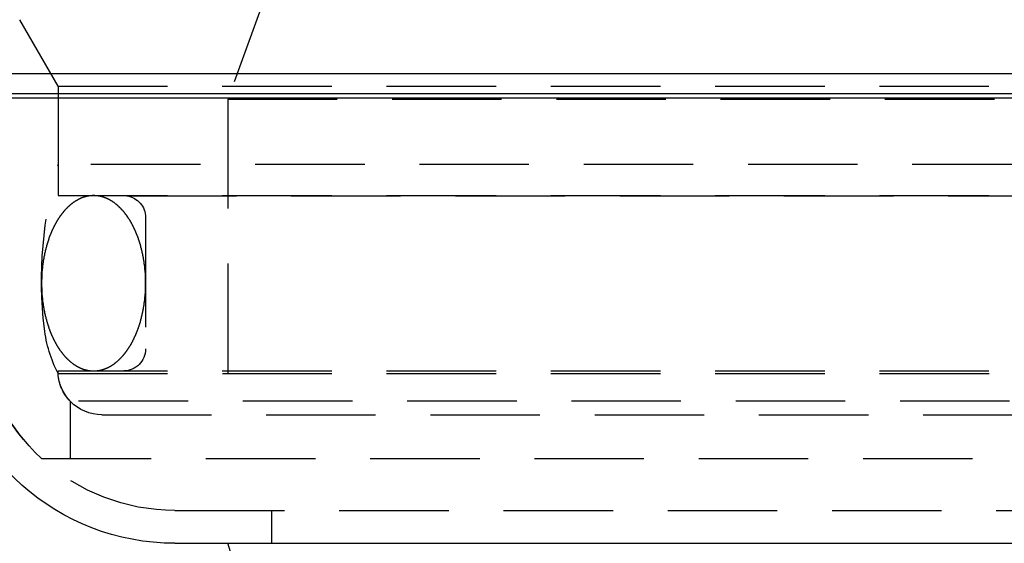
# Model space of a CAD drawing. Extents: x 1121 to 2370, y -770 to 280.
# Drawn here: x 1321 to 1366, y 137 to 161 of the extents above; entities that cross this region are included whole.
import ezdxf

# ---------------------------------------------------------------- set-up
doc = ezdxf.new("R2010")
doc.units = 0
doc.header["$LTSCALE"] = 20
doc.linetypes.add('VERDECKT', pattern=[0.375, 0.25, -0.125])
doc.layers.get('0').update_dxf_attribs({"linetype": 'CONTINUOUS'})
doc.layers.add('BEM', color=7, linetype='CONTINUOUS')

# ---------------------------------------------------------------- blocks, each defined once
blk = doc.blocks.new('A$C07781699')
at = {"color": 1, "linetype": 'VERDECKT', "extrusion": (0, 1, -2e-16)}
for p, q in [((1332.5421, 163.1299), (1330.5421, 157.635)), ((1322.7921, 158.2299), (1321.0421, 161.261)), ((1322.7921, 158.2299), (1321.0421, 161.261)), ((1322.7921, 158.2299), (1419.2921, 158.2299)), ((1322.7921, 158.2299), (1322.7921, 153.2299)), ((1322.7921, 158.2299), (1419.2921, 158.2299)), ((1322.7921, 158.2299), (1322.7921, 154.6451)), ((1330.5421, 157.635), (1411.5421, 157.635)), ((1330.5421, 157.635), (1330.5421, 143.2299)), ((1419.2921, 154.6451), (1322.7921, 154.6451)), ((1322.7921, 153.2299), (1419.2921, 153.2299)), ((1325.9342, 153.2198), (1322.7921, 153.2299)), ((1325.9342, 153.2198), (1416.1499, 153.2198)), ((1326.7921, 152.2299), (1326.7921, 146.2299)), ((1322.7921, 145.2299), (1419.2921, 145.2299)), ((1322.7956, 145.1106), (1371.0421, 145.1106)), ((1418.733, 143.8429), (1323.3512, 143.8429)), ((1323.3512, 143.8429), (1323.3512, 141.2299)), ((1324.7921, 143.2299), (1417.2921, 143.2299)), ((1322.0421, 141.2299), (1420.0421, 141.2299)), ((1328.1289, 138.8595), (1413.9552, 138.8595)), ((1332.5421, 138.8595), (1332.5421, 137.3595)), ((1335.5281, 121.3329), (1330.5421, 137.3595))]:
    blk.add_line(p, q, dxfattribs=at)
at = {"color": 3, "linetype": 'CONTINUOUS', "extrusion": (0, 1, -2e-16)}
for p, q in [((1423.2693, 158.7966), (1318.8148, 158.7966)), ((1423.0452, 157.8803), (1319.0389, 157.8803)), ((1423.084, 157.6728), (1319.0001, 157.6728)), ((1328.1289, 137.3595), (1413.9552, 137.3595))]:
    blk.add_line(p, q, dxfattribs=at)
at = {"color": 1}
for points in [[(1324.42, 153.23, 0), (1324.41, 153.23, 0), (1324.4, 153.23, 0), (1324.39, 153.23, 0), (1324.37, 153.229, 0), (1324.36, 153.229, 0), (1324.35, 153.229, 0), (1324.34, 153.228, 0), (1324.33, 153.227, 0), (1324.32, 153.227, 0), (1324.31, 153.226, 0), (1324.3, 153.225, 0), (1324.29, 153.224, 0), (1324.28, 153.223, 0), (1324.27, 153.222, 0), (1324.26, 153.221, 0), (1324.25, 153.22, 0), (1324.24, 153.218, 0), (1324.23, 153.217, 0), (1324.22, 153.216, 0), (1324.21, 153.214, 0), (1324.19, 153.212, 0), (1324.18, 153.211, 0), (1324.17, 153.209, 0), (1324.16, 153.207, 0), (1324.15, 153.205, 0), (1324.14, 153.203, 0), (1324.13, 153.201, 0), (1324.12, 153.199, 0), (1324.11, 153.196, 0), (1324.1, 153.194, 0), (1324.09, 153.192, 0), (1324.08, 153.189, 0), (1324.07, 153.187, 0), (1324.06, 153.184, 0), (1324.05, 153.181, 0), (1324.04, 153.178, 0), (1324.03, 153.175, 0), (1324.02, 153.172, 0), (1324.01, 153.169, 0), (1323.99, 153.166, 0), (1323.98, 153.163, 0), (1323.97, 153.16, 0), (1323.96, 153.156, 0), (1323.95, 153.153, 0), (1323.94, 153.149, 0), (1323.93, 153.146, 0), (1323.92, 153.142, 0), (1323.91, 153.138, 0), (1323.9, 153.134, 0), (1323.89, 153.13, 0), (1323.88, 153.126, 0), (1323.87, 153.122, 0), (1323.86, 153.118, 0), (1323.85, 153.114, 0), (1323.84, 153.11, 0), (1323.83, 153.105, 0), (1323.82, 153.101, 0), (1323.81, 153.096, 0), (1323.8, 153.092, 0), (1323.79, 153.087, 0), (1323.78, 153.082, 0), (1323.77, 153.077, 0), (1323.76, 153.072, 0), (1323.75, 153.067, 0), (1323.74, 153.062, 0), (1323.73, 153.057, 0), (1323.72, 153.052, 0), (1323.71, 153.047, 0), (1323.7, 153.041, 0), (1323.69, 153.036, 0), (1323.68, 153.03, 0), (1323.67, 153.025, 0), (1323.66, 153.019, 0), (1323.65, 153.013, 0), (1323.64, 153.007, 0), (1323.63, 153.001, 0), (1323.62, 152.995, 0), (1323.61, 152.989, 0), (1323.6, 152.983, 0), (1323.59, 152.977, 0), (1323.58, 152.971, 0), (1323.57, 152.964, 0), (1323.56, 152.958, 0), (1323.55, 152.951, 0), (1323.54, 152.945, 0), (1323.53, 152.938, 0), (1323.52, 152.931, 0), (1323.51, 152.925, 0), (1323.5, 152.918, 0), (1323.49, 152.911, 0), (1323.48, 152.904, 0), (1323.47, 152.897, 0), (1323.46, 152.889, 0), (1323.45, 152.882, 0), (1323.44, 152.875, 0), (1323.43, 152.867, 0), (1323.42, 152.86, 0), (1323.41, 152.852, 0), (1323.4, 152.845, 0), (1323.39, 152.837, 0), (1323.38, 152.829, 0), (1323.37, 152.822, 0), (1323.36, 152.814, 0), (1323.35, 152.806, 0), (1323.34, 152.798, 0), (1323.33, 152.789, 0), (1323.32, 152.781, 0), (1323.31, 152.773, 0), (1323.31, 152.765, 0), (1323.3, 152.756, 0), (1323.29, 152.748, 0), (1323.28, 152.739, 0), (1323.27, 152.731, 0), (1323.26, 152.722, 0), (1323.25, 152.713, 0), (1323.24, 152.704, 0), (1323.23, 152.696, 0), (1323.22, 152.687, 0), (1323.21, 152.678, 0), (1323.2, 152.668, 0), (1323.19, 152.659, 0), (1323.19, 152.65, 0), (1323.18, 152.641, 0), (1323.17, 152.631, 0), (1323.16, 152.622, 0), (1323.15, 152.612, 0), (1323.14, 152.603, 0), (1323.13, 152.593, 0), (1323.12, 152.583, 0), (1323.11, 152.574, 0), (1323.1, 152.564, 0), (1323.1, 152.554, 0), (1323.09, 152.544, 0), (1323.08, 152.534, 0), (1323.07, 152.524, 0), (1323.06, 152.514, 0), (1323.05, 152.503, 0), (1323.04, 152.493, 0), (1323.03, 152.483, 0), (1323.03, 152.472, 0), (1323.02, 152.462, 0), (1323.01, 152.451, 0), (1323, 152.441, 0), (1322.99, 152.43, 0), (1322.98, 152.419, 0), (1322.98, 152.408, 0), (1322.97, 152.397, 0), (1322.96, 152.386, 0), (1322.95, 152.375, 0), (1322.94, 152.364, 0), (1322.93, 152.353, 0), (1322.93, 152.342, 0), (1322.92, 152.331, 0), (1322.91, 152.319, 0), (1322.9, 152.308, 0), (1322.89, 152.297, 0), (1322.88, 152.285, 0), (1322.88, 152.274, 0), (1322.87, 152.262, 0), (1322.86, 152.25, 0), (1322.85, 152.238, 0), (1322.84, 152.227, 0), (1322.84, 152.215, 0), (1322.83, 152.203, 0), (1322.82, 152.191, 0), (1322.81, 152.179, 0), (1322.8, 152.167, 0), (1322.8, 152.155, 0), (1322.79, 152.142, 0), (1322.78, 152.13, 0), (1322.77, 152.118, 0), (1322.77, 152.105, 0), (1322.76, 152.093, 0), (1322.75, 152.08, 0), (1322.74, 152.068, 0), (1322.74, 152.055, 0), (1322.73, 152.042, 0), (1322.72, 152.03, 0), (1322.71, 152.017, 0), (1322.71, 152.004, 0), (1322.7, 151.991, 0), (1322.69, 151.978, 0), (1322.68, 151.965, 0), (1322.68, 151.952, 0), (1322.67, 151.939, 0), (1322.66, 151.926, 0), (1322.66, 151.913, 0), (1322.65, 151.899, 0), (1322.64, 151.886, 0), (1322.63, 151.873, 0), (1322.63, 151.859, 0), (1322.62, 151.846, 0), (1322.61, 151.832, 0), (1322.61, 151.819, 0), (1322.6, 151.805, 0), (1322.59, 151.791, 0), (1322.59, 151.777, 0), (1322.58, 151.764, 0), (1322.57, 151.75, 0), (1322.57, 151.736, 0), (1322.56, 151.722, 0), (1322.55, 151.708, 0), (1322.55, 151.694, 0), (1322.54, 151.68, 0), (1322.53, 151.666, 0), (1322.53, 151.651, 0), (1322.52, 151.637, 0), (1322.51, 151.623, 0), (1322.51, 151.608, 0), (1322.5, 151.594, 0), (1322.5, 151.58, 0), (1322.49, 151.565, 0), (1322.48, 151.551, 0), (1322.48, 151.536, 0), (1322.47, 151.521, 0), (1322.46, 151.507, 0), (1322.46, 151.492, 0), (1322.45, 151.477, 0), (1322.45, 151.462, 0), (1322.44, 151.448, 0), (1322.43, 151.433, 0), (1322.43, 151.418, 0), (1322.42, 151.403, 0), (1322.42, 151.388, 0), (1322.41, 151.373, 0), (1322.41, 151.357, 0), (1322.4, 151.342, 0), (1322.39, 151.327, 0), (1322.39, 151.312, 0), (1322.38, 151.297, 0), (1322.38, 151.281, 0), (1322.37, 151.266, 0), (1322.37, 151.25, 0), (1322.36, 151.235, 0), (1322.36, 151.22, 0), (1322.35, 151.204, 0), (1322.35, 151.188, 0), (1322.34, 151.173, 0), (1322.34, 151.157, 0), (1322.33, 151.141, 0), (1322.33, 151.126, 0), (1322.32, 151.11, 0), (1322.32, 151.094, 0), (1322.31, 151.078, 0), (1322.31, 151.062, 0), (1322.3, 151.047, 0), (1322.3, 151.031, 0), (1322.29, 151.015, 0), (1322.29, 150.999, 0), (1322.28, 150.983, 0), (1322.28, 150.967, 0), (1322.27, 150.95, 0), (1322.27, 150.934, 0), (1322.26, 150.918, 0), (1322.26, 150.902, 0), (1322.26, 150.886, 0), (1322.25, 150.869, 0), (1322.25, 150.853, 0), (1322.24, 150.837, 0), (1322.24, 150.82, 0), (1322.23, 150.804, 0), (1322.23, 150.787, 0), (1322.23, 150.771, 0), (1322.22, 150.754, 0), (1322.22, 150.738, 0), (1322.21, 150.721, 0), (1322.21, 150.705, 0), (1322.21, 150.688, 0), (1322.2, 150.671, 0), (1322.2, 150.655, 0), (1322.19, 150.638, 0), (1322.19, 150.621, 0), (1322.19, 150.604, 0), (1322.18, 150.588, 0), (1322.18, 150.571, 0), (1322.18, 150.554, 0), (1322.17, 150.537, 0), (1322.17, 150.52, 0), (1322.17, 150.503, 0), (1322.16, 150.486, 0), (1322.16, 150.469, 0), (1322.16, 150.452, 0), (1322.15, 150.435, 0), (1322.15, 150.418, 0), (1322.15, 150.401, 0), (1322.14, 150.384, 0), (1322.14, 150.367, 0), (1322.14, 150.35, 0), (1322.13, 150.333, 0), (1322.13, 150.315, 0), (1322.13, 150.298, 0), (1322.13, 150.281, 0), (1322.12, 150.264, 0), (1322.12, 150.246, 0), (1322.12, 150.229, 0), (1322.11, 150.212, 0), (1322.11, 150.195, 0), (1322.11, 150.177, 0), (1322.11, 150.16, 0), (1322.1, 150.142, 0), (1322.1, 150.125, 0), (1322.1, 150.108, 0), (1322.1, 150.09, 0), (1322.1, 150.073, 0), (1322.09, 150.055, 0), (1322.09, 150.038, 0), (1322.09, 150.02, 0), (1322.09, 150.003, 0), (1322.08, 149.985, 0), (1322.08, 149.968, 0), (1322.08, 149.95, 0), (1322.08, 149.932, 0), (1322.08, 149.915, 0), (1322.08, 149.897, 0), (1322.07, 149.88, 0), (1322.07, 149.862, 0), (1322.07, 149.844, 0), (1322.07, 149.827, 0), (1322.07, 149.809, 0), (1322.07, 149.791, 0), (1322.06, 149.773, 0), (1322.06, 149.756, 0), (1322.06, 149.738, 0), (1322.06, 149.72, 0), (1322.06, 149.703, 0), (1322.06, 149.685, 0), (1322.06, 149.667, 0), (1322.06, 149.649, 0), (1322.05, 149.631, 0), (1322.05, 149.614, 0), (1322.05, 149.596, 0), (1322.05, 149.578, 0), (1322.05, 149.56, 0), (1322.05, 149.542, 0), (1322.05, 149.525, 0), (1322.05, 149.507, 0), (1322.05, 149.489, 0), (1322.05, 149.471, 0), (1322.05, 149.453, 0), (1322.05, 149.435, 0), (1322.05, 149.418, 0), (1322.04, 149.4, 0), (1322.04, 149.382, 0), (1322.04, 149.364, 0), (1322.04, 149.346, 0), (1322.04, 149.328, 0), (1322.04, 149.31, 0), (1322.04, 149.293, 0), (1322.04, 149.275, 0), (1322.04, 149.257, 0), (1322.04, 149.239, 0), (1322.04, 149.221, 0), (1322.04, 149.203, 0), (1322.04, 149.185, 0), (1322.04, 149.167, 0), (1322.04, 149.15, 0), (1322.04, 149.132, 0), (1322.04, 149.114, 0), (1322.04, 149.096, 0), (1322.04, 149.078, 0), (1322.04, 149.06, 0), (1322.05, 149.042, 0), (1322.05, 149.025, 0), (1322.05, 149.007, 0), (1322.05, 148.989, 0), (1322.05, 148.971, 0), (1322.05, 148.953, 0), (1322.05, 148.935, 0), (1322.05, 148.917, 0), (1322.05, 148.9, 0), (1322.05, 148.882, 0), (1322.05, 148.864, 0), (1322.05, 148.846, 0), (1322.05, 148.828, 0), (1322.06, 148.811, 0), (1322.06, 148.793, 0), (1322.06, 148.775, 0), (1322.06, 148.757, 0), (1322.06, 148.74, 0), (1322.06, 148.722, 0), (1322.06, 148.704, 0), (1322.06, 148.686, 0), (1322.07, 148.669, 0), (1322.07, 148.651, 0), (1322.07, 148.633, 0), (1322.07, 148.616, 0), (1322.07, 148.598, 0), (1322.07, 148.58, 0), (1322.08, 148.563, 0), (1322.08, 148.545, 0), (1322.08, 148.528, 0), (1322.08, 148.51, 0), (1322.08, 148.492, 0), (1322.09, 148.475, 0), (1322.09, 148.457, 0), (1322.09, 148.44, 0), (1322.09, 148.422, 0), (1322.09, 148.405, 0), (1322.1, 148.387, 0), (1322.1, 148.37, 0), (1322.1, 148.352, 0), (1322.1, 148.335, 0), (1322.1, 148.317, 0), (1322.11, 148.3, 0), (1322.11, 148.283, 0), (1322.11, 148.265, 0), (1322.11, 148.248, 0), (1322.12, 148.231, 0), (1322.12, 148.213, 0), (1322.12, 148.196, 0), (1322.13, 148.179, 0), (1322.13, 148.162, 0), (1322.13, 148.144, 0), (1322.13, 148.127, 0), (1322.14, 148.11, 0), (1322.14, 148.093, 0), (1322.14, 148.076, 0), (1322.15, 148.059, 0), (1322.15, 148.042, 0), (1322.15, 148.025, 0), (1322.16, 148.007, 0), (1322.16, 147.99, 0), (1322.16, 147.973, 0), (1322.17, 147.957, 0), (1322.17, 147.94, 0), (1322.17, 147.923, 0), (1322.18, 147.906, 0), (1322.18, 147.889, 0), (1322.18, 147.872, 0), (1322.19, 147.855, 0), (1322.19, 147.839, 0), (1322.19, 147.822, 0), (1322.2, 147.805, 0), (1322.2, 147.788, 0), (1322.21, 147.772, 0), (1322.21, 147.755, 0), (1322.21, 147.739, 0), (1322.22, 147.722, 0), (1322.22, 147.705, 0), (1322.23, 147.689, 0), (1322.23, 147.673, 0), (1322.23, 147.656, 0), (1322.24, 147.64, 0), (1322.24, 147.623, 0), (1322.25, 147.607, 0), (1322.25, 147.591, 0), (1322.26, 147.574, 0), (1322.26, 147.558, 0), (1322.26, 147.542, 0), (1322.27, 147.526, 0), (1322.27, 147.51, 0), (1322.28, 147.493, 0), (1322.28, 147.477, 0), (1322.29, 147.461, 0), (1322.29, 147.445, 0), (1322.3, 147.429, 0), (1322.3, 147.413, 0), (1322.31, 147.398, 0), (1322.31, 147.382, 0), (1322.32, 147.366, 0), (1322.32, 147.35, 0), (1322.33, 147.334, 0), (1322.33, 147.319, 0), (1322.34, 147.303, 0), (1322.34, 147.287, 0), (1322.35, 147.272, 0), (1322.35, 147.256, 0), (1322.36, 147.241, 0), (1322.36, 147.225, 0), (1322.37, 147.21, 0), (1322.37, 147.194, 0), (1322.38, 147.179, 0), (1322.38, 147.164, 0), (1322.39, 147.148, 0), (1322.4, 147.133, 0), (1322.4, 147.118, 0), (1322.41, 147.103, 0), (1322.41, 147.088, 0), (1322.42, 147.073, 0), (1322.42, 147.058, 0), (1322.43, 147.043, 0), (1322.43, 147.028, 0), (1322.44, 147.013, 0), (1322.45, 146.998, 0), (1322.45, 146.983, 0), (1322.46, 146.968, 0), (1322.46, 146.954, 0), (1322.47, 146.939, 0), (1322.48, 146.924, 0), (1322.48, 146.91, 0), (1322.49, 146.895, 0), (1322.5, 146.881, 0), (1322.5, 146.866, 0), (1322.51, 146.852, 0), (1322.51, 146.837, 0), (1322.52, 146.823, 0), (1322.53, 146.809, 0), (1322.53, 146.795, 0), (1322.54, 146.78, 0), (1322.55, 146.766, 0), (1322.55, 146.752, 0), (1322.56, 146.738, 0), (1322.57, 146.724, 0), (1322.57, 146.71, 0), (1322.58, 146.696, 0), (1322.59, 146.683, 0), (1322.59, 146.669, 0), (1322.6, 146.655, 0), (1322.61, 146.642, 0), (1322.61, 146.628, 0), (1322.62, 146.614, 0), (1322.63, 146.601, 0), (1322.63, 146.587, 0), (1322.64, 146.574, 0), (1322.65, 146.561, 0), (1322.66, 146.547, 0), (1322.66, 146.534, 0), (1322.67, 146.521, 0), (1322.68, 146.508, 0), (1322.68, 146.495, 0), (1322.69, 146.482, 0), (1322.7, 146.469, 0), (1322.71, 146.456, 0), (1322.71, 146.443, 0), (1322.72, 146.43, 0), (1322.73, 146.417, 0), (1322.74, 146.405, 0), (1322.74, 146.392, 0), (1322.75, 146.38, 0), (1322.76, 146.367, 0), (1322.77, 146.355, 0), (1322.77, 146.342, 0), (1322.78, 146.33, 0), (1322.79, 146.317, 0), (1322.8, 146.305, 0), (1322.8, 146.293, 0), (1322.81, 146.281, 0), (1322.82, 146.269, 0), (1322.83, 146.257, 0), (1322.84, 146.245, 0), (1322.84, 146.233, 0), (1322.85, 146.221, 0), (1322.86, 146.21, 0), (1322.87, 146.198, 0), (1322.88, 146.186, 0), (1322.88, 146.175, 0), (1322.89, 146.163, 0), (1322.9, 146.152, 0), (1322.91, 146.14, 0), (1322.92, 146.129, 0), (1322.93, 146.118, 0), (1322.93, 146.107, 0), (1322.94, 146.096, 0), (1322.95, 146.084, 0), (1322.96, 146.073, 0), (1322.97, 146.063, 0), (1322.98, 146.052, 0), (1322.98, 146.041, 0), (1322.99, 146.03, 0), (1323, 146.019, 0), (1323.01, 146.009, 0), (1323.02, 145.998, 0), (1323.03, 145.988, 0), (1323.03, 145.977, 0), (1323.04, 145.967, 0), (1323.05, 145.957, 0), (1323.06, 145.946, 0), (1323.07, 145.936, 0), (1323.08, 145.926, 0), (1323.09, 145.916, 0), (1323.1, 145.906, 0), (1323.1, 145.896, 0), (1323.11, 145.886, 0), (1323.12, 145.877, 0), (1323.13, 145.867, 0), (1323.14, 145.857, 0), (1323.15, 145.848, 0), (1323.16, 145.838, 0), (1323.17, 145.829, 0), (1323.18, 145.819, 0), (1323.19, 145.81, 0), (1323.19, 145.801, 0), (1323.2, 145.792, 0), (1323.21, 145.782, 0), (1323.22, 145.773, 0), (1323.23, 145.764, 0), (1323.24, 145.756, 0), (1323.25, 145.747, 0), (1323.26, 145.738, 0), (1323.27, 145.729, 0), (1323.28, 145.721, 0), (1323.29, 145.712, 0), (1323.3, 145.704, 0), (1323.31, 145.695, 0), (1323.31, 145.687, 0), (1323.32, 145.679, 0), (1323.33, 145.67, 0), (1323.34, 145.662, 0), (1323.35, 145.654, 0), (1323.36, 145.646, 0), (1323.37, 145.638, 0), (1323.38, 145.631, 0), (1323.39, 145.623, 0), (1323.4, 145.615, 0), (1323.41, 145.607, 0), (1323.42, 145.6, 0), (1323.43, 145.592, 0), (1323.44, 145.585, 0), (1323.45, 145.578, 0), (1323.46, 145.57, 0), (1323.47, 145.563, 0), (1323.48, 145.556, 0), (1323.49, 145.549, 0), (1323.5, 145.542, 0), (1323.51, 145.535, 0), (1323.52, 145.528, 0), (1323.53, 145.522, 0), (1323.54, 145.515, 0), (1323.55, 145.508, 0), (1323.56, 145.502, 0), (1323.57, 145.496, 0), (1323.58, 145.489, 0), (1323.59, 145.483, 0), (1323.6, 145.477, 0), (1323.61, 145.471, 0), (1323.62, 145.464, 0), (1323.63, 145.458, 0), (1323.64, 145.453, 0), (1323.65, 145.447, 0), (1323.66, 145.441, 0), (1323.67, 145.435, 0), (1323.68, 145.43, 0), (1323.69, 145.424, 0), (1323.7, 145.419, 0), (1323.71, 145.413, 0), (1323.72, 145.408, 0), (1323.73, 145.403, 0), (1323.74, 145.398, 0), (1323.75, 145.392, 0), (1323.76, 145.387, 0), (1323.77, 145.383, 0), (1323.78, 145.378, 0), (1323.79, 145.373, 0), (1323.8, 145.368, 0), (1323.81, 145.364, 0), (1323.82, 145.359, 0), (1323.83, 145.355, 0), (1323.84, 145.35, 0), (1323.85, 145.346, 0), (1323.86, 145.342, 0), (1323.87, 145.337, 0), (1323.88, 145.333, 0), (1323.89, 145.329, 0), (1323.9, 145.325, 0), (1323.91, 145.322, 0), (1323.92, 145.318, 0), (1323.93, 145.314, 0), (1323.94, 145.311, 0), (1323.95, 145.307, 0), (1323.96, 145.304, 0), (1323.97, 145.3, 0), (1323.98, 145.297, 0), (1323.99, 145.294, 0), (1324.01, 145.291, 0), (1324.02, 145.287, 0), (1324.03, 145.284, 0), (1324.04, 145.282, 0), (1324.05, 145.279, 0), (1324.06, 145.276, 0), (1324.07, 145.273, 0), (1324.08, 145.271, 0), (1324.09, 145.268, 0), (1324.1, 145.266, 0), (1324.11, 145.263, 0), (1324.12, 145.261, 0), (1324.13, 145.259, 0), (1324.14, 145.257, 0), (1324.15, 145.255, 0), (1324.16, 145.253, 0), (1324.17, 145.251, 0), (1324.18, 145.249, 0), (1324.19, 145.248, 0), (1324.21, 145.246, 0), (1324.22, 145.244, 0), (1324.23, 145.243, 0), (1324.24, 145.241, 0), (1324.25, 145.24, 0), (1324.26, 145.239, 0), (1324.27, 145.238, 0), (1324.28, 145.237, 0), (1324.29, 145.236, 0), (1324.3, 145.235, 0), (1324.31, 145.234, 0), (1324.32, 145.233, 0), (1324.33, 145.233, 0), (1324.34, 145.232, 0), (1324.35, 145.231, 0), (1324.36, 145.231, 0), (1324.37, 145.231, 0), (1324.39, 145.23, 0), (1324.4, 145.23, 0), (1324.41, 145.23, 0), (1324.42, 145.23, 0)], [(1324.42, 145.23, 0), (1324.43, 145.23, 0), (1324.44, 145.23, 0), (1324.45, 145.23, 0), (1324.46, 145.231, 0), (1324.47, 145.231, 0), (1324.48, 145.231, 0), (1324.49, 145.232, 0), (1324.5, 145.233, 0), (1324.51, 145.233, 0), (1324.52, 145.234, 0), (1324.53, 145.235, 0), (1324.54, 145.236, 0), (1324.55, 145.237, 0), (1324.57, 145.238, 0), (1324.58, 145.239, 0), (1324.59, 145.24, 0), (1324.6, 145.241, 0), (1324.61, 145.243, 0), (1324.62, 145.244, 0), (1324.63, 145.246, 0), (1324.64, 145.248, 0), (1324.65, 145.249, 0), (1324.66, 145.251, 0), (1324.67, 145.253, 0), (1324.68, 145.255, 0), (1324.69, 145.257, 0), (1324.7, 145.259, 0), (1324.71, 145.261, 0), (1324.72, 145.263, 0), (1324.73, 145.266, 0), (1324.75, 145.268, 0), (1324.76, 145.271, 0), (1324.77, 145.273, 0), (1324.78, 145.276, 0), (1324.79, 145.279, 0), (1324.8, 145.282, 0), (1324.81, 145.285, 0), (1324.82, 145.287, 0), (1324.83, 145.291, 0), (1324.84, 145.294, 0), (1324.85, 145.297, 0), (1324.86, 145.3, 0), (1324.87, 145.304, 0), (1324.88, 145.307, 0), (1324.89, 145.311, 0), (1324.9, 145.314, 0), (1324.91, 145.318, 0), (1324.92, 145.322, 0), (1324.93, 145.325, 0), (1324.94, 145.329, 0), (1324.95, 145.333, 0), (1324.96, 145.337, 0), (1324.97, 145.342, 0), (1324.98, 145.346, 0), (1324.99, 145.35, 0), (1325.01, 145.355, 0), (1325.02, 145.359, 0), (1325.03, 145.364, 0), (1325.04, 145.368, 0), (1325.05, 145.373, 0), (1325.06, 145.378, 0), (1325.07, 145.383, 0), (1325.08, 145.387, 0), (1325.09, 145.392, 0), (1325.1, 145.398, 0), (1325.11, 145.403, 0), (1325.12, 145.408, 0), (1325.13, 145.413, 0), (1325.14, 145.419, 0), (1325.15, 145.424, 0), (1325.16, 145.43, 0), (1325.17, 145.435, 0), (1325.18, 145.441, 0), (1325.19, 145.447, 0), (1325.2, 145.453, 0), (1325.21, 145.458, 0), (1325.22, 145.464, 0), (1325.23, 145.471, 0), (1325.24, 145.477, 0), (1325.25, 145.483, 0), (1325.26, 145.489, 0), (1325.27, 145.496, 0), (1325.28, 145.502, 0), (1325.29, 145.508, 0), (1325.3, 145.515, 0), (1325.31, 145.522, 0), (1325.32, 145.528, 0), (1325.33, 145.535, 0), (1325.34, 145.542, 0), (1325.35, 145.549, 0), (1325.36, 145.556, 0), (1325.37, 145.563, 0), (1325.38, 145.57, 0), (1325.39, 145.578, 0), (1325.4, 145.585, 0), (1325.4, 145.592, 0), (1325.41, 145.6, 0), (1325.42, 145.607, 0), (1325.43, 145.615, 0), (1325.44, 145.623, 0), (1325.45, 145.631, 0), (1325.46, 145.638, 0), (1325.47, 145.646, 0), (1325.48, 145.654, 0), (1325.49, 145.662, 0), (1325.5, 145.67, 0), (1325.51, 145.679, 0), (1325.52, 145.687, 0), (1325.53, 145.695, 0), (1325.54, 145.704, 0), (1325.55, 145.712, 0), (1325.56, 145.721, 0), (1325.57, 145.729, 0), (1325.58, 145.738, 0), (1325.58, 145.747, 0), (1325.59, 145.755, 0), (1325.6, 145.764, 0), (1325.61, 145.773, 0), (1325.62, 145.782, 0), (1325.63, 145.791, 0), (1325.64, 145.801, 0), (1325.65, 145.81, 0), (1325.66, 145.819, 0), (1325.67, 145.829, 0), (1325.68, 145.838, 0), (1325.68, 145.847, 0), (1325.69, 145.857, 0), (1325.7, 145.867, 0), (1325.71, 145.876, 0), (1325.72, 145.886, 0), (1325.73, 145.896, 0), (1325.74, 145.906, 0), (1325.75, 145.916, 0), (1325.76, 145.926, 0), (1325.76, 145.936, 0), (1325.77, 145.946, 0), (1325.78, 145.956, 0), (1325.79, 145.967, 0), (1325.8, 145.977, 0), (1325.81, 145.988, 0), (1325.82, 145.998, 0), (1325.83, 146.009, 0), (1325.83, 146.019, 0), (1325.84, 146.03, 0), (1325.85, 146.041, 0), (1325.86, 146.052, 0), (1325.87, 146.062, 0), (1325.88, 146.073, 0), (1325.88, 146.084, 0), (1325.89, 146.095, 0), (1325.9, 146.107, 0), (1325.91, 146.118, 0), (1325.92, 146.129, 0), (1325.93, 146.14, 0), (1325.93, 146.152, 0), (1325.94, 146.163, 0), (1325.95, 146.175, 0), (1325.96, 146.186, 0), (1325.97, 146.198, 0), (1325.97, 146.21, 0), (1325.98, 146.221, 0), (1325.99, 146.233, 0), (1326, 146.245, 0), (1326.01, 146.257, 0), (1326.01, 146.269, 0), (1326.02, 146.281, 0), (1326.03, 146.293, 0), (1326.04, 146.305, 0), (1326.04, 146.318, 0), (1326.05, 146.33, 0), (1326.06, 146.342, 0), (1326.07, 146.355, 0), (1326.08, 146.367, 0), (1326.08, 146.38, 0), (1326.09, 146.392, 0), (1326.1, 146.405, 0), (1326.11, 146.417, 0), (1326.11, 146.43, 0), (1326.12, 146.443, 0), (1326.13, 146.456, 0), (1326.14, 146.469, 0), (1326.14, 146.482, 0), (1326.15, 146.495, 0), (1326.16, 146.508, 0), (1326.16, 146.521, 0), (1326.17, 146.534, 0), (1326.18, 146.547, 0), (1326.19, 146.561, 0), (1326.19, 146.574, 0), (1326.2, 146.587, 0), (1326.21, 146.601, 0), (1326.21, 146.614, 0), (1326.22, 146.628, 0), (1326.23, 146.641, 0), (1326.23, 146.655, 0), (1326.24, 146.669, 0), (1326.25, 146.682, 0), (1326.25, 146.696, 0), (1326.26, 146.71, 0), (1326.27, 146.724, 0), (1326.27, 146.738, 0), (1326.28, 146.752, 0), (1326.29, 146.766, 0), (1326.29, 146.78, 0), (1326.3, 146.794, 0), (1326.31, 146.809, 0), (1326.31, 146.823, 0), (1326.32, 146.837, 0), (1326.33, 146.851, 0), (1326.33, 146.866, 0), (1326.34, 146.88, 0), (1326.35, 146.895, 0), (1326.35, 146.909, 0), (1326.36, 146.924, 0), (1326.36, 146.938, 0), (1326.37, 146.953, 0), (1326.38, 146.968, 0), (1326.38, 146.983, 0), (1326.39, 146.997, 0), (1326.39, 147.012, 0), (1326.4, 147.027, 0), (1326.41, 147.042, 0), (1326.41, 147.057, 0), (1326.42, 147.072, 0), (1326.42, 147.087, 0), (1326.43, 147.102, 0), (1326.43, 147.118, 0), (1326.44, 147.133, 0), (1326.44, 147.148, 0), (1326.45, 147.163, 0), (1326.46, 147.179, 0), (1326.46, 147.194, 0), (1326.47, 147.209, 0), (1326.47, 147.225, 0), (1326.48, 147.24, 0), (1326.48, 147.256, 0), (1326.49, 147.271, 0), (1326.49, 147.287, 0), (1326.5, 147.303, 0), (1326.5, 147.318, 0), (1326.51, 147.334, 0), (1326.51, 147.35, 0), (1326.52, 147.366, 0), (1326.52, 147.382, 0), (1326.53, 147.397, 0), (1326.53, 147.413, 0), (1326.54, 147.429, 0), (1326.54, 147.445, 0), (1326.55, 147.461, 0), (1326.55, 147.477, 0), (1326.56, 147.493, 0), (1326.56, 147.51, 0), (1326.57, 147.526, 0), (1326.57, 147.542, 0), (1326.57, 147.558, 0), (1326.58, 147.574, 0), (1326.58, 147.591, 0), (1326.59, 147.607, 0), (1326.59, 147.623, 0), (1326.6, 147.64, 0), (1326.6, 147.656, 0), (1326.6, 147.673, 0), (1326.61, 147.689, 0), (1326.61, 147.706, 0), (1326.62, 147.722, 0), (1326.62, 147.739, 0), (1326.62, 147.755, 0), (1326.63, 147.772, 0), (1326.63, 147.789, 0), (1326.64, 147.805, 0), (1326.64, 147.822, 0), (1326.64, 147.839, 0), (1326.65, 147.855, 0), (1326.65, 147.872, 0), (1326.65, 147.889, 0), (1326.66, 147.906, 0), (1326.66, 147.923, 0), (1326.66, 147.94, 0), (1326.67, 147.957, 0), (1326.67, 147.974, 0), (1326.68, 147.991, 0), (1326.68, 148.008, 0), (1326.68, 148.025, 0), (1326.68, 148.042, 0), (1326.69, 148.059, 0), (1326.69, 148.076, 0), (1326.69, 148.093, 0), (1326.7, 148.11, 0), (1326.7, 148.127, 0), (1326.7, 148.144, 0), (1326.71, 148.162, 0), (1326.71, 148.179, 0), (1326.71, 148.196, 0), (1326.71, 148.213, 0), (1326.72, 148.231, 0), (1326.72, 148.248, 0), (1326.72, 148.265, 0), (1326.72, 148.283, 0), (1326.73, 148.3, 0), (1326.73, 148.317, 0), (1326.73, 148.335, 0), (1326.73, 148.352, 0), (1326.74, 148.37, 0), (1326.74, 148.387, 0), (1326.74, 148.405, 0), (1326.74, 148.422, 0), (1326.75, 148.44, 0), (1326.75, 148.457, 0), (1326.75, 148.475, 0), (1326.75, 148.492, 0), (1326.75, 148.51, 0), (1326.76, 148.528, 0), (1326.76, 148.545, 0), (1326.76, 148.563, 0), (1326.76, 148.58, 0), (1326.76, 148.598, 0), (1326.76, 148.616, 0), (1326.77, 148.633, 0), (1326.77, 148.651, 0), (1326.77, 148.669, 0), (1326.77, 148.686, 0), (1326.77, 148.704, 0), (1326.77, 148.722, 0), (1326.77, 148.74, 0), (1326.78, 148.757, 0), (1326.78, 148.775, 0), (1326.78, 148.793, 0), (1326.78, 148.811, 0), (1326.78, 148.828, 0), (1326.78, 148.846, 0), (1326.78, 148.864, 0), (1326.78, 148.882, 0), (1326.78, 148.9, 0), (1326.78, 148.917, 0), (1326.79, 148.935, 0), (1326.79, 148.953, 0), (1326.79, 148.971, 0), (1326.79, 148.989, 0), (1326.79, 149.007, 0), (1326.79, 149.024, 0), (1326.79, 149.042, 0), (1326.79, 149.06, 0), (1326.79, 149.078, 0), (1326.79, 149.096, 0), (1326.79, 149.114, 0), (1326.79, 149.132, 0), (1326.79, 149.149, 0), (1326.79, 149.167, 0), (1326.79, 149.185, 0), (1326.79, 149.203, 0), (1326.79, 149.221, 0), (1326.79, 149.239, 0), (1326.79, 149.257, 0), (1326.79, 149.275, 0), (1326.79, 149.292, 0), (1326.79, 149.31, 0), (1326.79, 149.328, 0), (1326.79, 149.346, 0), (1326.79, 149.364, 0), (1326.79, 149.382, 0), (1326.79, 149.4, 0), (1326.79, 149.418, 0), (1326.79, 149.435, 0), (1326.79, 149.453, 0), (1326.79, 149.471, 0), (1326.79, 149.489, 0), (1326.79, 149.507, 0), (1326.79, 149.525, 0), (1326.78, 149.542, 0), (1326.78, 149.56, 0), (1326.78, 149.578, 0), (1326.78, 149.596, 0), (1326.78, 149.614, 0), (1326.78, 149.631, 0), (1326.78, 149.649, 0), (1326.78, 149.667, 0), (1326.78, 149.685, 0), (1326.78, 149.702, 0), (1326.77, 149.72, 0), (1326.77, 149.738, 0), (1326.77, 149.756, 0), (1326.77, 149.773, 0), (1326.77, 149.791, 0), (1326.77, 149.809, 0), (1326.77, 149.826, 0), (1326.76, 149.844, 0), (1326.76, 149.862, 0), (1326.76, 149.879, 0), (1326.76, 149.897, 0), (1326.76, 149.915, 0), (1326.75, 149.932, 0), (1326.75, 149.95, 0), (1326.75, 149.967, 0), (1326.75, 149.985, 0), (1326.75, 150.003, 0), (1326.75, 150.02, 0), (1326.74, 150.038, 0), (1326.74, 150.055, 0), (1326.74, 150.073, 0), (1326.74, 150.09, 0), (1326.73, 150.108, 0), (1326.73, 150.125, 0), (1326.73, 150.142, 0), (1326.73, 150.16, 0), (1326.72, 150.177, 0), (1326.72, 150.195, 0), (1326.72, 150.212, 0), (1326.72, 150.229, 0), (1326.71, 150.246, 0), (1326.71, 150.264, 0), (1326.71, 150.281, 0), (1326.71, 150.298, 0), (1326.7, 150.315, 0), (1326.7, 150.333, 0), (1326.7, 150.35, 0), (1326.69, 150.367, 0), (1326.69, 150.384, 0), (1326.69, 150.401, 0), (1326.68, 150.418, 0), (1326.68, 150.435, 0), (1326.68, 150.452, 0), (1326.68, 150.469, 0), (1326.67, 150.486, 0), (1326.67, 150.503, 0), (1326.67, 150.52, 0), (1326.66, 150.537, 0), (1326.66, 150.554, 0), (1326.65, 150.571, 0), (1326.65, 150.588, 0), (1326.65, 150.605, 0), (1326.64, 150.621, 0), (1326.64, 150.638, 0), (1326.64, 150.655, 0), (1326.63, 150.671, 0), (1326.63, 150.688, 0), (1326.62, 150.705, 0), (1326.62, 150.721, 0), (1326.62, 150.738, 0), (1326.61, 150.754, 0), (1326.61, 150.771, 0), (1326.6, 150.787, 0), (1326.6, 150.804, 0), (1326.6, 150.82, 0), (1326.59, 150.837, 0), (1326.59, 150.853, 0), (1326.58, 150.869, 0), (1326.58, 150.886, 0), (1326.57, 150.902, 0), (1326.57, 150.918, 0), (1326.57, 150.934, 0), (1326.56, 150.95, 0), (1326.56, 150.966, 0), (1326.55, 150.982, 0), (1326.55, 150.999, 0), (1326.54, 151.015, 0), (1326.54, 151.031, 0), (1326.53, 151.046, 0), (1326.53, 151.062, 0), (1326.52, 151.078, 0), (1326.52, 151.094, 0), (1326.51, 151.11, 0), (1326.51, 151.126, 0), (1326.5, 151.141, 0), (1326.5, 151.157, 0), (1326.49, 151.173, 0), (1326.49, 151.188, 0), (1326.48, 151.204, 0), (1326.48, 151.219, 0), (1326.47, 151.235, 0), (1326.47, 151.25, 0), (1326.46, 151.266, 0), (1326.46, 151.281, 0), (1326.45, 151.296, 0), (1326.44, 151.312, 0), (1326.44, 151.327, 0), (1326.43, 151.342, 0), (1326.43, 151.357, 0), (1326.42, 151.372, 0), (1326.42, 151.387, 0), (1326.41, 151.402, 0), (1326.4, 151.417, 0), (1326.4, 151.432, 0), (1326.39, 151.447, 0), (1326.39, 151.462, 0), (1326.38, 151.477, 0), (1326.38, 151.492, 0), (1326.37, 151.506, 0), (1326.36, 151.521, 0), (1326.36, 151.536, 0), (1326.35, 151.55, 0), (1326.35, 151.565, 0), (1326.34, 151.579, 0), (1326.33, 151.594, 0), (1326.33, 151.608, 0), (1326.32, 151.623, 0), (1326.31, 151.637, 0), (1326.31, 151.651, 0), (1326.3, 151.665, 0), (1326.29, 151.679, 0), (1326.29, 151.694, 0), (1326.28, 151.708, 0), (1326.27, 151.722, 0), (1326.27, 151.736, 0), (1326.26, 151.75, 0), (1326.25, 151.763, 0), (1326.25, 151.777, 0), (1326.24, 151.791, 0), (1326.23, 151.805, 0), (1326.23, 151.818, 0), (1326.22, 151.832, 0), (1326.21, 151.846, 0), (1326.21, 151.859, 0), (1326.2, 151.872, 0), (1326.19, 151.886, 0), (1326.19, 151.899, 0), (1326.18, 151.913, 0), (1326.17, 151.926, 0), (1326.16, 151.939, 0), (1326.16, 151.952, 0), (1326.15, 151.965, 0), (1326.14, 151.978, 0), (1326.14, 151.991, 0), (1326.13, 152.004, 0), (1326.12, 152.017, 0), (1326.11, 152.03, 0), (1326.11, 152.042, 0), (1326.1, 152.055, 0), (1326.09, 152.068, 0), (1326.08, 152.08, 0), (1326.08, 152.093, 0), (1326.07, 152.105, 0), (1326.06, 152.118, 0), (1326.05, 152.13, 0), (1326.05, 152.142, 0), (1326.04, 152.155, 0), (1326.03, 152.167, 0), (1326.02, 152.179, 0), (1326.01, 152.191, 0), (1326.01, 152.203, 0), (1326, 152.215, 0), (1325.99, 152.227, 0), (1325.98, 152.239, 0), (1325.97, 152.25, 0), (1325.97, 152.262, 0), (1325.96, 152.274, 0), (1325.95, 152.285, 0), (1325.94, 152.297, 0), (1325.93, 152.308, 0), (1325.93, 152.319, 0), (1325.92, 152.331, 0), (1325.91, 152.342, 0), (1325.9, 152.353, 0), (1325.89, 152.364, 0), (1325.88, 152.375, 0), (1325.88, 152.386, 0), (1325.87, 152.397, 0), (1325.86, 152.408, 0), (1325.85, 152.419, 0), (1325.84, 152.43, 0), (1325.83, 152.441, 0), (1325.83, 152.451, 0), (1325.82, 152.462, 0), (1325.81, 152.472, 0), (1325.8, 152.483, 0), (1325.79, 152.493, 0), (1325.78, 152.503, 0), (1325.77, 152.514, 0), (1325.76, 152.524, 0), (1325.76, 152.534, 0), (1325.75, 152.544, 0), (1325.74, 152.554, 0), (1325.73, 152.564, 0), (1325.72, 152.574, 0), (1325.71, 152.583, 0), (1325.7, 152.593, 0), (1325.69, 152.603, 0), (1325.68, 152.612, 0), (1325.68, 152.622, 0), (1325.67, 152.631, 0), (1325.66, 152.641, 0), (1325.65, 152.65, 0), (1325.64, 152.659, 0), (1325.63, 152.668, 0), (1325.62, 152.677, 0), (1325.61, 152.686, 0), (1325.6, 152.695, 0), (1325.59, 152.704, 0), (1325.58, 152.713, 0), (1325.58, 152.722, 0), (1325.57, 152.731, 0), (1325.56, 152.739, 0), (1325.55, 152.748, 0), (1325.54, 152.756, 0), (1325.53, 152.765, 0), (1325.52, 152.773, 0), (1325.51, 152.781, 0), (1325.5, 152.789, 0), (1325.49, 152.798, 0), (1325.48, 152.806, 0), (1325.47, 152.814, 0), (1325.46, 152.821, 0), (1325.45, 152.829, 0), (1325.44, 152.837, 0), (1325.43, 152.845, 0), (1325.42, 152.852, 0), (1325.41, 152.86, 0), (1325.4, 152.867, 0), (1325.4, 152.875, 0), (1325.39, 152.882, 0), (1325.38, 152.889, 0), (1325.37, 152.897, 0), (1325.36, 152.904, 0), (1325.35, 152.911, 0), (1325.34, 152.918, 0), (1325.33, 152.925, 0), (1325.32, 152.931, 0), (1325.31, 152.938, 0), (1325.3, 152.945, 0), (1325.29, 152.951, 0), (1325.28, 152.958, 0), (1325.27, 152.964, 0), (1325.26, 152.971, 0), (1325.25, 152.977, 0), (1325.24, 152.983, 0), (1325.23, 152.989, 0), (1325.22, 152.995, 0), (1325.21, 153.001, 0), (1325.2, 153.007, 0), (1325.19, 153.013, 0), (1325.18, 153.019, 0), (1325.17, 153.025, 0), (1325.16, 153.03, 0), (1325.15, 153.036, 0), (1325.14, 153.041, 0), (1325.13, 153.047, 0), (1325.12, 153.052, 0), (1325.11, 153.057, 0), (1325.1, 153.062, 0), (1325.09, 153.067, 0), (1325.08, 153.072, 0), (1325.07, 153.077, 0), (1325.06, 153.082, 0), (1325.05, 153.087, 0), (1325.04, 153.092, 0), (1325.03, 153.096, 0), (1325.02, 153.101, 0), (1325.01, 153.105, 0), (1324.99, 153.11, 0), (1324.98, 153.114, 0), (1324.97, 153.118, 0), (1324.96, 153.122, 0), (1324.95, 153.126, 0), (1324.94, 153.13, 0), (1324.93, 153.134, 0), (1324.92, 153.138, 0), (1324.91, 153.142, 0), (1324.9, 153.146, 0), (1324.89, 153.149, 0), (1324.88, 153.153, 0), (1324.87, 153.156, 0), (1324.86, 153.16, 0), (1324.85, 153.163, 0), (1324.84, 153.166, 0), (1324.83, 153.169, 0), (1324.82, 153.172, 0), (1324.81, 153.175, 0), (1324.8, 153.178, 0), (1324.79, 153.181, 0), (1324.78, 153.184, 0), (1324.77, 153.187, 0), (1324.76, 153.189, 0), (1324.75, 153.192, 0), (1324.73, 153.194, 0), (1324.72, 153.196, 0), (1324.71, 153.199, 0), (1324.7, 153.201, 0), (1324.69, 153.203, 0), (1324.68, 153.205, 0), (1324.67, 153.207, 0), (1324.66, 153.209, 0), (1324.65, 153.211, 0), (1324.64, 153.212, 0), (1324.63, 153.214, 0), (1324.62, 153.216, 0), (1324.61, 153.217, 0), (1324.6, 153.218, 0), (1324.59, 153.22, 0), (1324.58, 153.221, 0), (1324.57, 153.222, 0), (1324.55, 153.223, 0), (1324.54, 153.224, 0), (1324.53, 153.225, 0), (1324.52, 153.226, 0), (1324.51, 153.227, 0), (1324.5, 153.227, 0), (1324.49, 153.228, 0), (1324.48, 153.229, 0), (1324.47, 153.229, 0), (1324.46, 153.229, 0), (1324.45, 153.23, 0), (1324.44, 153.23, 0), (1324.43, 153.23, 0), (1324.42, 153.23, 0)]]:
    blk.add_polyline3d(points, dxfattribs=at)
at = {"color": 1, "linetype": 'VERDECKT', "extrusion": (0, -2e-16, -1)}
for centre, radius, start, end in [((-1341.0421, 149.3595), 19, 353.37419, 16.15216), ((-1325.7921, 152.2299), 1, 98.17267, 180), ((-1328.1289, 147.8595), 6, 332.73251, 353.37419), ((-1328.1289, 147.8595), 9, 270, 353.37419), ((-1328.1289, 147.8595), 9, 312.55629, 353.37419), ((-1325.7921, 146.2299), 1, 180, 270), ((-1324.7921, 145.2299), 2, 270, 0), ((-1324.7921, 145.2299), 2, 316.09123, 356.57876)]:
    blk.add_arc(centre, radius, start, end, dxfattribs=at)
at = {"color": 3, "linetype": 'CONTINUOUS', "extrusion": (0, -2e-16, -1)}
blk.add_arc((-1328.1289, 147.8595), 10.5, 270, 353.37419, dxfattribs=at)

msp = doc.modelspace()

# ---------------------------------------------------------------- block references
at = {"layer": 'BEM'}
msp.add_blockref('A$C07781699', (0, 0), dxfattribs=at)

doc.saveas('drawing.dxf')
